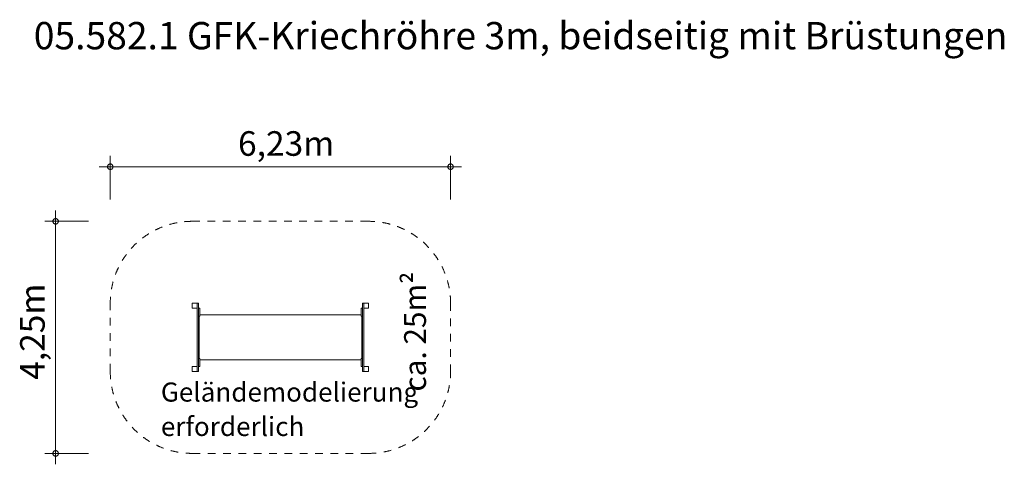
# Model space of a CAD drawing. Units: millimetres. Extents: x 382106 to 400125, y -1254135 to -1245992.
import ezdxf

# ---------------------------------------------------------------- set-up
doc = ezdxf.new("R2010")
doc.units = ezdxf.units.MM
doc.header["$LTSCALE"] = 200
doc.linetypes.add('CADWORK_3', pattern=[4, 2, -2])
doc.layers.add('Ech.1_200', color=7, linetype='Continuous')
doc.styles.add('vagrounded lt-', font='VAGROLN.TTF', dxfattribs={"height": 1})

# ---------------------------------------------------------------- blocks, each defined once
blk = doc.blocks.new('DIM1')
at = {"layer": 'Ech.1_200', "color": 7, "linetype": 'Continuous', "lineweight": 20}
for p, q in [((382763, -1253935), (382763, -1249485)), ((383363, -1249685), (382563, -1249685)), ((383363, -1253935), (382563, -1253935)), ((382763, -1253935), (382763, -1254135))]:
    blk.add_line(p, q, dxfattribs=at)
for points in [[(382813, -1249685), (382813, -1249679), (382811, -1249673), (382809, -1249667), (382807, -1249661), (382803, -1249655), (382799, -1249651), (382795, -1249647), (382789, -1249643), (382785, -1249639), (382779, -1249637), (382773, -1249635), (382767, -1249635), (382759, -1249635), (382753, -1249635), (382747, -1249637), (382741, -1249639), (382737, -1249643), (382731, -1249647), (382727, -1249651), (382723, -1249655), (382719, -1249661), (382717, -1249667), (382715, -1249673), (382713, -1249679), (382713, -1249685)], [(382713, -1249685), (382713, -1249691), (382715, -1249697), (382717, -1249703), (382719, -1249709), (382723, -1249715), (382727, -1249719), (382731, -1249723), (382737, -1249727), (382741, -1249731), (382747, -1249733), (382753, -1249735), (382759, -1249735), (382767, -1249735), (382773, -1249735), (382779, -1249733), (382785, -1249731), (382789, -1249727), (382795, -1249723), (382799, -1249719), (382803, -1249715), (382807, -1249709), (382809, -1249703), (382811, -1249697), (382813, -1249691), (382813, -1249685)], [(382813, -1253935), (382813, -1253929), (382811, -1253923), (382809, -1253917), (382807, -1253911), (382803, -1253905), (382799, -1253901), (382795, -1253897), (382789, -1253893), (382785, -1253889), (382779, -1253887), (382773, -1253885), (382767, -1253885), (382759, -1253885), (382753, -1253885), (382747, -1253887), (382741, -1253889), (382737, -1253893), (382731, -1253897), (382727, -1253901), (382723, -1253905), (382719, -1253911), (382717, -1253917), (382715, -1253923), (382713, -1253929), (382713, -1253935)], [(382713, -1253935), (382713, -1253941), (382715, -1253947), (382717, -1253953), (382719, -1253959), (382723, -1253965), (382727, -1253969), (382731, -1253973), (382737, -1253977), (382741, -1253981), (382747, -1253983), (382753, -1253985), (382759, -1253985), (382767, -1253985), (382773, -1253985), (382779, -1253983), (382785, -1253981), (382789, -1253977), (382795, -1253973), (382799, -1253969), (382803, -1253965), (382807, -1253959), (382809, -1253953), (382811, -1253947), (382813, -1253941), (382813, -1253935)]]:
    blk.add_lwpolyline(points, dxfattribs=at)
blk = doc.blocks.new('DIM2')
at = {"layer": 'Ech.1_200', "color": 7, "linetype": 'Continuous', "lineweight": 20}
for p, q in [((383763, -1249285), (383763, -1248485)), ((389991, -1249285), (389991, -1248485)), ((383763, -1248685), (383563, -1248685)), ((383763, -1248685), (390191, -1248685))]:
    blk.add_line(p, q, dxfattribs=at)
for points in [[(383813, -1248685), (383813, -1248679), (383811, -1248673), (383809, -1248667), (383807, -1248661), (383803, -1248655), (383799, -1248651), (383795, -1248647), (383789, -1248643), (383785, -1248639), (383779, -1248637), (383773, -1248635), (383767, -1248635), (383759, -1248635), (383753, -1248635), (383747, -1248637), (383741, -1248639), (383737, -1248643), (383731, -1248647), (383727, -1248651), (383723, -1248655), (383719, -1248661), (383717, -1248667), (383715, -1248673), (383713, -1248679), (383713, -1248685)], [(383713, -1248685), (383713, -1248691), (383715, -1248697), (383717, -1248703), (383719, -1248709), (383723, -1248715), (383727, -1248719), (383731, -1248723), (383737, -1248727), (383741, -1248731), (383747, -1248733), (383753, -1248735), (383759, -1248735), (383767, -1248735), (383773, -1248735), (383779, -1248733), (383785, -1248731), (383789, -1248727), (383795, -1248723), (383799, -1248719), (383803, -1248715), (383807, -1248709), (383809, -1248703), (383811, -1248697), (383813, -1248691), (383813, -1248685)], [(390041, -1248685), (390041, -1248679), (390039, -1248673), (390037, -1248667), (390035, -1248661), (390031, -1248655), (390027, -1248651), (390023, -1248647), (390017, -1248643), (390013, -1248639), (390007, -1248637), (390001, -1248635), (389995, -1248635), (389987, -1248635), (389981, -1248635), (389975, -1248637), (389969, -1248639), (389965, -1248643), (389959, -1248647), (389955, -1248651), (389951, -1248655), (389947, -1248661), (389945, -1248667), (389943, -1248673), (389941, -1248679), (389941, -1248685)], [(389941, -1248685), (389941, -1248691), (389943, -1248697), (389945, -1248703), (389947, -1248709), (389951, -1248715), (389955, -1248719), (389959, -1248723), (389965, -1248727), (389969, -1248731), (389975, -1248733), (389981, -1248735), (389987, -1248735), (389995, -1248735), (390001, -1248735), (390007, -1248733), (390013, -1248731), (390017, -1248727), (390023, -1248723), (390027, -1248719), (390031, -1248715), (390035, -1248709), (390037, -1248703), (390039, -1248697), (390041, -1248691), (390041, -1248685)]]:
    blk.add_lwpolyline(points, dxfattribs=at)

msp = doc.modelspace()

# ---------------------------------------------------------------- linework, layer by layer
at = {"layer": 'Ech.1_200', "color": 225, "linetype": 'Continuous', "lineweight": 18, "ltscale": 0.25}
for p, q in [((385263, -1251185), (385353, -1251185)), ((385263, -1251275), (385263, -1251185)), ((385377, -1251185), (385353, -1251185)), ((385353, -1251185), (385353, -1251275)), ((385377, -1251185), (385377, -1252435)), ((388377, -1251185), (388401, -1251185)), ((388377, -1251185), (388377, -1252435)), ((388401, -1251185), (388401, -1251275)), ((388491, -1251185), (388401, -1251185)), ((388491, -1251275), (388491, -1251185)), ((385353, -1251275), (385263, -1251275)), ((385353, -1251275), (385353, -1252345)), ((385401, -1251275), (385377, -1251275)), ((385377, -1251425), (385401, -1251425)), ((385387, -1251442), (385387, -1251425)), ((385401, -1251425), (385401, -1251275)), ((388353, -1251400), (385401, -1251400)), ((388353, -1251275), (388377, -1251275)), ((388353, -1251425), (388353, -1251275)), ((388377, -1251425), (388353, -1251425)), ((388367, -1251442), (388367, -1251425)), ((388401, -1251275), (388401, -1252345)), ((388401, -1251275), (388491, -1251275)), ((385387, -1251466), (385387, -1251442)), ((385387, -1251492), (385387, -1251466)), ((385387, -1251521), (385387, -1251492)), ((385387, -1251552), (385387, -1251521)), ((385387, -1251585), (385387, -1251552)), ((385387, -1251620), (385387, -1251585)), ((388367, -1251466), (388367, -1251442)), ((388367, -1251492), (388367, -1251466)), ((388367, -1251521), (388367, -1251492)), ((388367, -1251552), (388367, -1251521)), ((388367, -1251585), (388367, -1251552)), ((388367, -1251620), (388367, -1251585)), ((385387, -1251656), (385387, -1251620)), ((385387, -1251694), (385387, -1251656)), ((385387, -1251732), (385387, -1251694)), ((385387, -1251771), (385387, -1251732)), ((385387, -1251810), (385387, -1251771)), ((388367, -1251656), (388367, -1251620)), ((388367, -1251694), (388367, -1251656)), ((388367, -1251732), (388367, -1251694)), ((388367, -1251771), (388367, -1251732)), ((388367, -1251810), (388367, -1251771)), ((385387, -1251850), (385387, -1251810)), ((385387, -1251888), (385387, -1251850)), ((385387, -1251927), (385387, -1251888)), ((385387, -1251964), (385387, -1251927)), ((385387, -1252000), (385387, -1251964)), ((388367, -1251850), (388367, -1251810)), ((388367, -1251888), (388367, -1251850)), ((388367, -1251927), (388367, -1251888)), ((388367, -1251964), (388367, -1251927)), ((388367, -1252000), (388367, -1251964)), ((385387, -1252035), (385387, -1252000)), ((385387, -1252068), (385387, -1252035)), ((385387, -1252100), (385387, -1252068)), ((385387, -1252128), (385387, -1252100)), ((385387, -1252155), (385387, -1252128)), ((385387, -1252179), (385387, -1252155)), ((388367, -1252035), (388367, -1252000)), ((388367, -1252068), (388367, -1252035)), ((388367, -1252100), (388367, -1252068)), ((388367, -1252128), (388367, -1252100)), ((388367, -1252155), (388367, -1252128)), ((388367, -1252179), (388367, -1252155)), ((385401, -1252195), (385377, -1252195)), ((385387, -1252195), (385387, -1252179)), ((385401, -1252345), (385401, -1252195)), ((388353, -1252220), (385401, -1252220)), ((388353, -1252195), (388377, -1252195)), ((388353, -1252345), (388353, -1252195)), ((388367, -1252195), (388367, -1252179)), ((385263, -1252345), (385353, -1252345)), ((385263, -1252435), (385263, -1252345)), ((385353, -1252435), (385263, -1252435)), ((385353, -1252345), (385353, -1252435)), ((385377, -1252435), (385353, -1252435)), ((385377, -1252345), (385401, -1252345)), ((388377, -1252345), (388353, -1252345)), ((388377, -1252435), (388401, -1252435)), ((388491, -1252345), (388401, -1252345)), ((388401, -1252345), (388401, -1252435)), ((388401, -1252435), (388491, -1252435)), ((388491, -1252435), (388491, -1252345))]:
    msp.add_line(p, q, dxfattribs=at)
at = {"layer": 'Ech.1_200', "color": 64, "linetype": 'CADWORK_3', "lineweight": 18, "ltscale": 0.35}
for points in [[(385263, -1249685), (388491, -1249685)], [(383763, -1252435), (383763, -1251185)], [(389991, -1251185), (389991, -1252435)], [(388491, -1253935), (385263, -1253935)]]:
    msp.add_lwpolyline(points, dxfattribs=at)
for centre, start, end in [((385263, -1251185), 90, 180), ((388491, -1251185), 0, 90), ((385263, -1252435), 180, 270), ((388491, -1252435), 270, 0)]:
    msp.add_arc(centre, 1500, start, end, dxfattribs=at)

# ---------------------------------------------------------------- block references
at = {"layer": 'Ech.1_200'}
for name in ['DIM2', 'DIM1']:
    msp.add_blockref(name, (0, 0), dxfattribs=at)

# ---------------------------------------------------------------- texts
at = {"layer": 'Ech.1_200', "color": 7, "linetype": 'Continuous', "style": 'vagrounded lt-'}
msp.add_text('6,23m', height=450, dxfattribs=at).set_placement((386101, -1248485))
msp.add_text('4,25m', height=450, rotation=90, dxfattribs=at).set_placement((382563, -1252587))
at = {"layer": 'Ech.1_200', "color": 7, "linetype": 'Continuous', "attachment_point": 1, "line_spacing_factor": 1.08, "style": 'vagrounded lt-'}
for s, insert, char_height, width in [('{\\fVAGRounded Lt|b0|i0;\\W1.000000;\\H500.000000;\\C7;05.582.1 GFK-Kriechröhre 3m, beidseitig mit Brüstungen}', (382363, -1246035), 500, 22974.23), ('{\\fVAGRounded Lt|b0|i0;\\W1.000000;\\H350.000000;\\C7;Geländemodelierung erforderlich}', (384689, -1252637), 350, 4097.84)]:
    msp.add_mtext(s, dxfattribs=dict(at, insert=insert, char_height=char_height, width=width))
at = {"layer": 'Ech.1_200', "color": 7, "linetype": 'Continuous', "insert": (389141, -1252802), "char_height": 400, "width": 3182.71, "attachment_point": 1, "rotation": 90, "line_spacing_factor": 1.08, "style": 'vagrounded lt-'}
msp.add_mtext('ca. 25m²', dxfattribs=at)

doc.saveas('drawing.dxf')
